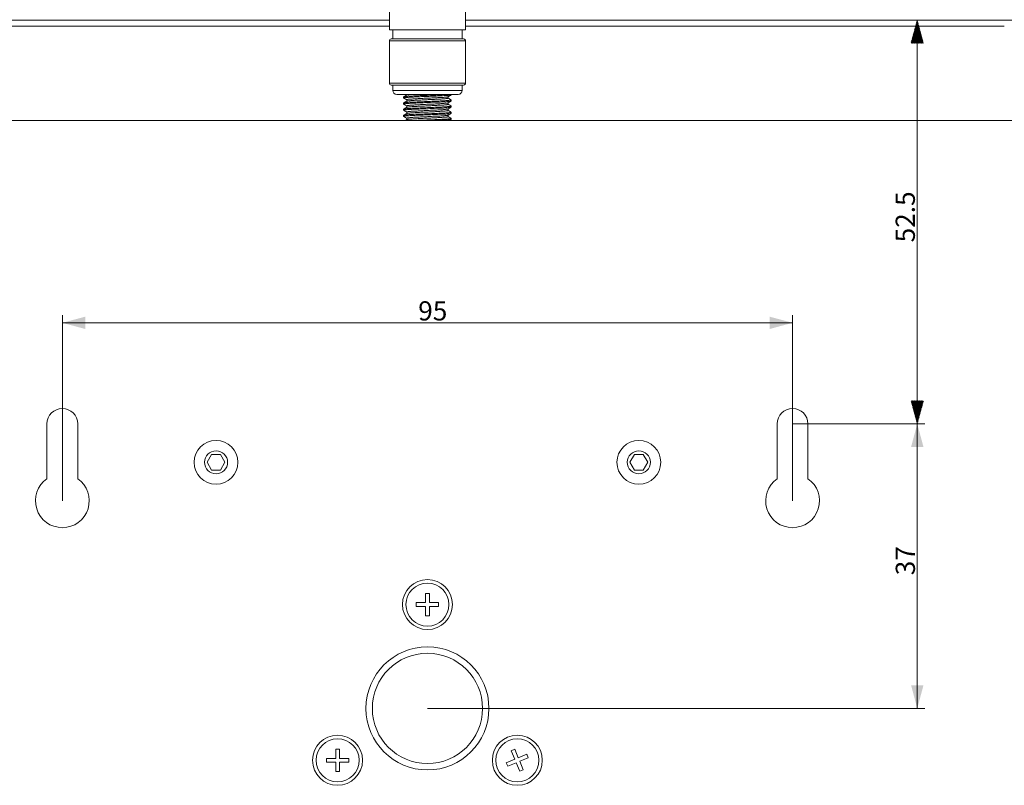
# Model space of a CAD drawing. Units: millimetres. Extents: x 0 to 841, y 0 to 594.
# Drawn here: x 600 to 728, y 296 to 396 of the extents above; entities that cross this region are included whole.
import ezdxf

# ---------------------------------------------------------------- set-up
doc = ezdxf.new("R2010")
doc.units = ezdxf.units.MM
doc.header["$LTSCALE"] = 0.1
doc.layers.add('1', color=7, linetype='Continuous', true_color=0xffffff)
doc.layers.add('70', color=7, linetype='Continuous', true_color=0xffffff)
doc.styles.add('Arial Unicode MS', font='ARIALUNI.TTF')
doc.dimstyles.get("Standard").update_dxf_attribs({"dimtxt": 0.18, "dimasz": 0.18, "dimexe": 0.18, "dimexo": 0.0625, "dimgap": 0.09, "dimtad": 0, "dimtih": 1, "dimtoh": 1, "dimdec": 4, "dimzin": 0, "dimdsep": 46, "dimtxsty": 'Standard', "dimcen": 0.09, "dimadec": 0, "dimazin": 0, "dimtfac": 1, "dimtdec": 4, "dimtofl": 0, "dimtmove": 0, "dimatfit": 3, "dimfxl": 0, "dimtolj": 1, "dimtzin": 0, "dimarcsym": 0})

# ---------------------------------------------------------------- blocks, each defined once
blk = doc.blocks.new('_U1')
at = {"layer": '1', "color": 1, "lineweight": 13}
for p, q in [((700.86, 343.39), (718.08, 343.39)), ((717.08, 306.39), (717.08, 343.39)), ((653.36, 306.39), (718.08, 306.39))]:
    blk.add_line(p, q, dxfattribs=at)
at = {"layer": '1', "color": 1, "lineweight": 18}
for points in [[(717.08, 343.39), (717.89, 340.39), (716.28, 340.39)], [(717.08, 306.39), (716.28, 309.39), (717.89, 309.39)]]:
    blk.add_solid(points, dxfattribs=at)
at = {"layer": '1', "color": 7, "linetype": 'Continuous', "lineweight": 13, "insert": (716.78, 323.7), "char_height": 2.5, "attachment_point": 7, "rotation": 90, "line_spacing_factor": 1.069626, "style": 'Arial Unicode MS'}
blk.add_mtext('\\W1.0000;37', dxfattribs=at)
blk = doc.blocks.new('_U6')
at = {"layer": '70', "color": 1, "lineweight": 13}
for p, q in [((605.86, 333.39), (605.86, 357.53)), ((700.86, 333.39), (700.86, 357.53)), ((605.86, 356.53), (700.86, 356.53))]:
    blk.add_line(p, q, dxfattribs=at)
at = {"layer": '70', "color": 1, "lineweight": 18}
for points in [[(605.86, 356.53), (608.86, 357.33), (608.86, 355.72)], [(700.86, 356.53), (697.86, 355.72), (697.86, 357.33)]]:
    blk.add_solid(points, dxfattribs=at)
at = {"layer": '70', "color": 7, "linetype": 'Continuous', "lineweight": 13, "insert": (652.16, 356.83), "char_height": 2.5, "attachment_point": 7, "line_spacing_factor": 1.069626, "style": 'Arial Unicode MS'}
blk.add_mtext('\\W1.0000;95', dxfattribs=at)

msp = doc.modelspace()

# ---------------------------------------------------------------- hatches: boundary and pattern name
at = {"layer": '1', "linetype": 'Continuous', "lineweight": 13}
h = msp.add_hatch(dxfattribs=at)
h.set_pattern_fill('ANSI31', color=1, scale=0.02, angle=-8e-14, style=0)
h.paths.add_polyline_path([(717.08, 395.89), (717.88, 392.89), (716.27, 392.89)], flags=0)
h = msp.add_hatch(dxfattribs=at)
h.set_pattern_fill('ANSI31', color=1, scale=0.02, angle=-9e-14, style=0)
h.paths.add_polyline_path([(717.08, 343.39), (716.27, 346.39), (717.88, 346.39)], flags=0)

# ---------------------------------------------------------------- linework, layer by layer
at = {"layer": '1', "color": 3, "linetype": 'Continuous', "lineweight": 18}
for p, q in [((648.41, 408.09), (648.41, 394.64)), ((658.31, 394.64), (658.31, 408.09)), ((578.31, 395.89), (648.41, 395.89)), ((658.3, 395.89), (728.4, 395.89)), ((648.41, 395.09), (578.31, 395.09)), ((653.36, 394.64), (648.41, 394.64)), ((648.86, 394.64), (648.86, 393.44)), ((658.31, 394.64), (653.36, 394.64)), ((657.86, 393.44), (657.86, 394.64)), ((728.4, 395.09), (658.3, 395.09)), ((648.66, 393.44), (658.06, 393.44)), ((648.41, 393.19), (648.41, 387.69)), ((658.31, 387.69), (658.31, 393.19)), ((648.66, 387.44), (653.36, 387.44)), ((648.86, 387.44), (648.86, 386.74)), ((653.36, 387.44), (658.06, 387.44)), ((657.86, 386.74), (657.86, 387.44)), ((649.36, 386.24), (653.36, 386.24)), ((650.26, 385.91), (650.26, 385.77)), ((650.66, 386.24), (650.66, 386.14)), ((653.36, 386.24), (657.36, 386.24)), ((656.46, 386.24), (656.03, 386.24)), ((656.06, 385.74), (656.06, 385.93)), ((656.46, 386.17), (656.46, 386.24)), ((650.26, 385.11), (650.26, 384.97)), ((650.26, 384.31), (650.26, 384.17)), ((650.66, 385.54), (650.66, 385.35)), ((650.66, 384.74), (650.66, 384.55)), ((656.06, 384.94), (656.06, 385.13)), ((656.06, 384.14), (656.06, 384.33)), ((656.46, 385.37), (656.46, 385.51)), ((656.46, 384.57), (656.46, 384.71)), ((650.26, 383.51), (650.26, 383.37)), ((650.66, 383.94), (650.66, 383.75)), ((650.66, 383.14), (650.66, 382.95)), ((656.06, 383.34), (656.06, 383.53)), ((656.45, 383.92), (656.46, 383.91)), ((656.46, 383.77), (656.46, 383.91)), ((656.46, 382.97), (656.46, 383.11)), ((558.6, 382.84), (748.11, 382.84)), ((603.86, 343.39), (603.86, 336.26)), ((607.86, 336.26), (607.86, 343.39)), ((698.86, 343.39), (698.86, 336.26)), ((702.86, 336.26), (702.86, 343.39)), ((624.7, 338.39), (625.28, 339.39)), ((625.28, 337.39), (624.7, 338.39)), ((625.28, 339.39), (626.43, 339.39)), ((626.43, 339.39), (627.01, 338.39)), ((627.01, 338.39), (626.43, 337.39)), ((679.7, 338.39), (680.28, 339.39)), ((680.28, 337.39), (679.7, 338.39)), ((680.28, 339.39), (681.43, 339.39)), ((681.43, 339.39), (682.01, 338.39)), ((682.01, 338.39), (681.43, 337.39)), ((626.43, 337.39), (625.28, 337.39)), ((681.43, 337.39), (680.28, 337.39)), ((653.11, 321.34), (653.11, 320.14)), ((653.61, 321.34), (653.11, 321.34)), ((653.61, 320.14), (653.61, 321.34)), ((651.91, 320.14), (651.91, 319.64)), ((653.11, 320.14), (651.91, 320.14)), ((651.91, 319.64), (653.11, 319.64)), ((653.11, 319.64), (653.11, 318.44)), ((654.81, 320.14), (653.61, 320.14)), ((653.61, 319.64), (654.81, 319.64)), ((653.61, 318.44), (653.61, 319.64)), ((654.81, 319.64), (654.81, 320.14)), ((653.11, 318.44), (653.61, 318.44)), ((641.42, 301.09), (641.42, 299.89)), ((641.92, 301.09), (641.42, 301.09)), ((641.92, 299.89), (641.92, 301.09)), ((664.72, 301.08), (664.26, 300.89)), ((665.18, 299.97), (664.72, 301.08)), ((640.22, 299.89), (640.22, 299.39)), ((641.42, 299.89), (640.22, 299.89)), ((643.12, 299.89), (641.92, 299.89)), ((643.12, 299.39), (643.12, 299.89)), ((664.72, 299.78), (663.61, 299.32)), ((664.26, 300.89), (664.72, 299.78)), ((666.29, 300.43), (665.18, 299.97)), ((665.37, 299.51), (666.48, 299.97)), ((666.48, 299.97), (666.29, 300.43)), ((640.22, 299.39), (641.42, 299.39)), ((641.42, 299.39), (641.42, 298.19)), ((641.92, 299.39), (643.12, 299.39)), ((641.92, 298.19), (641.92, 299.39)), ((663.61, 299.32), (663.8, 298.86)), ((663.8, 298.86), (664.91, 299.32)), ((664.91, 299.32), (665.37, 298.21)), ((665.83, 298.4), (665.37, 299.51)), ((641.42, 298.19), (641.92, 298.19)), ((665.37, 298.21), (665.83, 298.4))]:
    msp.add_line(p, q, dxfattribs=at)
at = {"layer": '1', "color": 1, "linetype": 'Continuous', "lineweight": 13}
for p, q in [((738.31, 395.89), (716.08, 395.89)), ((717.08, 343.39), (717.08, 395.89)), ((700.86, 343.39), (718.08, 343.39))]:
    msp.add_line(p, q, dxfattribs=at)
at = {"layer": '1', "color": 7, "linetype": 'Continuous', "lineweight": 13}
for p, q in [((658.31, 393.19), (648.41, 393.19)), ((653.36, 387.69), (648.41, 387.69)), ((658.31, 387.69), (653.36, 387.69)), ((653.36, 386.74), (648.86, 386.74)), ((657.86, 386.74), (653.36, 386.74))]:
    msp.add_line(p, q, dxfattribs=at)
at = {"layer": '1', "color": 3, "linetype": 'Continuous', "lineweight": 18}
for points in [[(650.25, 385.77), (650.26, 385.76), (650.27, 385.76), (650.28, 385.75), (650.29, 385.75), (650.3, 385.74), (650.3, 385.74), (650.31, 385.73), (650.32, 385.73), (650.33, 385.73), (650.34, 385.72), (650.34, 385.72), (650.35, 385.71), (650.36, 385.71), (650.37, 385.7), (650.38, 385.7), (650.38, 385.69), (650.39, 385.69), (650.4, 385.68), (650.41, 385.68), (650.42, 385.67), (650.42, 385.67), (650.43, 385.66), (650.44, 385.66), (650.45, 385.66), (650.46, 385.65), (650.46, 385.65), (650.47, 385.64), (650.48, 385.64), (650.49, 385.63), (650.5, 385.63), (650.5, 385.62), (650.51, 385.62), (650.52, 385.61), (650.53, 385.61), (650.54, 385.6), (650.54, 385.6), (650.55, 385.6), (650.56, 385.59), (650.57, 385.59), (650.58, 385.58), (650.58, 385.58), (650.59, 385.57), (650.6, 385.57), (650.61, 385.56), (650.62, 385.56), (650.62, 385.55), (650.63, 385.55), (650.64, 385.54), (650.65, 385.54), (650.66, 385.53)], [(656.03, 386.24), (655.94, 386.23), (655.85, 386.23), (655.75, 386.22), (655.64, 386.21), (655.53, 386.21), (655.41, 386.2), (655.29, 386.19), (655.16, 386.19), (655.03, 386.18), (654.89, 386.17), (654.75, 386.17), (654.6, 386.16), (654.45, 386.15), (654.3, 386.15), (654.14, 386.14), (653.98, 386.13), (653.82, 386.13), (653.66, 386.12), (653.5, 386.12), (653.34, 386.11), (653.18, 386.1), (653.02, 386.09), (652.86, 386.09), (652.7, 386.08), (652.54, 386.07), (652.39, 386.07), (652.23, 386.06), (652.08, 386.05), (651.94, 386.05), (651.8, 386.04), (651.66, 386.03), (651.53, 386.03), (651.4, 386.02), (651.28, 386.01), (651.16, 386.01), (651.05, 386), (650.94, 385.99), (650.84, 385.99), (650.75, 385.98), (650.67, 385.97), (650.59, 385.97), (650.52, 385.96), (650.46, 385.95), (650.41, 385.95), (650.36, 385.94), (650.32, 385.93), (650.29, 385.93), (650.27, 385.92), (650.26, 385.92), (650.26, 385.91)], [(650.26, 385.77), (650.26, 385.78), (650.28, 385.79), (650.31, 385.8), (650.35, 385.8), (650.41, 385.81), (650.47, 385.82), (650.55, 385.83), (650.64, 385.84), (650.74, 385.84), (650.85, 385.85), (650.97, 385.86), (651.09, 385.87), (651.23, 385.88), (651.38, 385.88), (651.53, 385.89), (651.69, 385.9), (651.86, 385.91), (652.03, 385.92), (652.21, 385.92), (652.4, 385.93), (652.58, 385.94), (652.77, 385.95), (652.97, 385.96), (653.16, 385.96), (653.35, 385.97), (653.55, 385.98), (653.74, 385.99), (653.93, 386), (654.12, 386), (654.31, 386.01), (654.49, 386.02), (654.67, 386.03), (654.85, 386.04), (655.01, 386.04), (655.18, 386.05), (655.33, 386.06), (655.48, 386.07), (655.61, 386.08), (655.74, 386.08), (655.86, 386.09), (655.97, 386.1), (656.07, 386.11), (656.16, 386.12), (656.24, 386.12), (656.3, 386.13), (656.36, 386.14), (656.4, 386.15), (656.43, 386.16), (656.45, 386.16), (656.46, 386.17)], [(650.67, 386.15), (650.66, 386.15), (650.66, 386.14), (650.65, 386.14), (650.64, 386.13), (650.63, 386.13), (650.62, 386.13), (650.61, 386.12), (650.61, 386.12), (650.6, 386.11), (650.59, 386.11), (650.58, 386.1), (650.57, 386.1), (650.56, 386.09), (650.56, 386.09), (650.55, 386.08), (650.54, 386.08), (650.53, 386.07), (650.52, 386.07), (650.51, 386.06), (650.51, 386.06), (650.5, 386.05), (650.49, 386.05), (650.48, 386.04), (650.47, 386.04), (650.47, 386.03), (650.46, 386.03), (650.45, 386.02), (650.44, 386.02), (650.43, 386.02), (650.42, 386.01), (650.42, 386.01), (650.41, 386), (650.4, 386), (650.39, 385.99), (650.38, 385.99), (650.37, 385.98), (650.37, 385.98), (650.36, 385.97), (650.35, 385.97), (650.34, 385.96), (650.33, 385.96), (650.33, 385.95), (650.32, 385.95), (650.31, 385.94), (650.3, 385.94), (650.29, 385.93), (650.28, 385.93), (650.28, 385.92), (650.27, 385.92), (650.26, 385.92)], [(656.05, 385.93), (656.03, 385.92), (656.01, 385.92), (655.97, 385.91), (655.92, 385.9), (655.86, 385.89), (655.8, 385.89), (655.72, 385.88), (655.64, 385.87), (655.55, 385.86), (655.45, 385.85), (655.34, 385.85), (655.22, 385.84), (655.1, 385.83), (654.97, 385.82), (654.83, 385.81), (654.69, 385.81), (654.54, 385.8), (654.39, 385.79), (654.24, 385.78), (654.08, 385.78), (653.92, 385.77), (653.75, 385.76), (653.59, 385.75), (653.42, 385.74), (653.26, 385.74), (653.09, 385.73), (652.93, 385.72), (652.77, 385.71), (652.61, 385.71), (652.45, 385.7), (652.29, 385.69), (652.14, 385.68), (652, 385.67), (651.86, 385.67), (651.72, 385.66), (651.59, 385.65), (651.47, 385.64), (651.36, 385.63), (651.25, 385.63), (651.15, 385.62), (651.06, 385.61), (650.98, 385.6), (650.9, 385.6), (650.84, 385.59), (650.78, 385.58), (650.74, 385.57), (650.7, 385.56), (650.68, 385.56), (650.66, 385.55), (650.66, 385.54)], [(650.67, 386.15), (650.67, 386.15), (650.68, 386.15), (650.68, 386.16), (650.69, 386.16), (650.69, 386.16), (650.7, 386.16), (650.7, 386.16), (650.71, 386.16), (650.72, 386.17), (650.73, 386.17), (650.74, 386.17), (650.75, 386.17), (650.76, 386.17), (650.77, 386.17), (650.78, 386.18), (650.79, 386.18), (650.8, 386.18), (650.81, 386.18), (650.82, 386.18), (650.84, 386.19), (650.85, 386.19), (650.87, 386.19), (650.88, 386.19), (650.9, 386.19), (650.91, 386.19), (650.93, 386.2), (650.95, 386.2), (650.96, 386.2), (650.98, 386.2), (651, 386.2), (651.02, 386.2), (651.04, 386.21), (651.05, 386.21), (651.07, 386.21), (651.09, 386.21), (651.12, 386.21), (651.14, 386.22), (651.16, 386.22), (651.18, 386.22), (651.2, 386.22), (651.23, 386.22), (651.25, 386.23), (651.27, 386.23), (651.3, 386.23), (651.32, 386.23), (651.35, 386.23), (651.37, 386.23), (651.4, 386.24), (651.42, 386.24), (651.45, 386.24)], [(650.67, 385.35), (650.69, 385.36), (650.72, 385.37), (650.76, 385.37), (650.8, 385.38), (650.86, 385.39), (650.93, 385.4), (651.01, 385.4), (651.09, 385.41), (651.19, 385.42), (651.29, 385.43), (651.4, 385.44), (651.51, 385.44), (651.64, 385.45), (651.77, 385.46), (651.91, 385.47), (652.05, 385.47), (652.19, 385.48), (652.34, 385.49), (652.5, 385.5), (652.66, 385.51), (652.82, 385.51), (652.98, 385.52), (653.14, 385.53), (653.31, 385.54), (653.47, 385.55), (653.64, 385.55), (653.8, 385.56), (653.96, 385.57), (654.12, 385.58), (654.28, 385.58), (654.43, 385.59), (654.58, 385.6), (654.73, 385.61), (654.87, 385.61), (655, 385.62), (655.13, 385.63), (655.25, 385.64), (655.36, 385.65), (655.47, 385.65), (655.57, 385.66), (655.66, 385.67), (655.74, 385.68), (655.81, 385.68), (655.88, 385.69), (655.93, 385.7), (655.98, 385.71), (656.01, 385.72), (656.04, 385.72), (656.05, 385.73), (656.06, 385.74)], [(656.03, 386.24), (655.98, 386.24), (655.92, 386.24), (655.86, 386.24), (655.8, 386.24), (655.74, 386.24), (655.68, 386.24), (655.61, 386.24), (655.54, 386.24), (655.47, 386.24), (655.4, 386.24), (655.33, 386.24), (655.25, 386.24), (655.17, 386.24), (655.09, 386.24), (655.01, 386.24), (654.93, 386.24), (654.85, 386.24), (654.76, 386.24), (654.67, 386.24), (654.59, 386.24), (654.5, 386.24), (654.41, 386.24), (654.32, 386.24), (654.23, 386.24), (654.14, 386.24), (654.05, 386.24), (653.95, 386.24), (653.86, 386.24), (653.77, 386.24), (653.68, 386.24), (653.58, 386.24), (653.49, 386.24), (653.4, 386.24), (653.3, 386.24), (653.21, 386.24), (653.12, 386.24), (653.02, 386.24), (652.93, 386.24), (652.84, 386.24), (652.75, 386.24), (652.67, 386.24), (652.58, 386.24), (652.49, 386.24), (652.41, 386.24), (652.32, 386.24), (652.24, 386.24), (652.16, 386.24), (652.08, 386.24), (652, 386.24), (651.92, 386.24)], [(656.05, 385.93), (656.05, 385.93), (656.06, 385.94), (656.07, 385.94), (656.08, 385.95), (656.09, 385.95), (656.09, 385.96), (656.1, 385.96), (656.11, 385.97), (656.12, 385.97), (656.13, 385.98), (656.14, 385.98), (656.14, 385.99), (656.15, 385.99), (656.16, 386), (656.17, 386), (656.18, 386), (656.19, 386.01), (656.19, 386.01), (656.2, 386.02), (656.21, 386.02), (656.22, 386.03), (656.23, 386.03), (656.24, 386.04), (656.24, 386.04), (656.25, 386.05), (656.26, 386.05), (656.27, 386.06), (656.28, 386.06), (656.28, 386.07), (656.29, 386.07), (656.3, 386.08), (656.31, 386.08), (656.32, 386.09), (656.33, 386.09), (656.33, 386.1), (656.34, 386.1), (656.35, 386.11), (656.36, 386.11), (656.37, 386.11), (656.38, 386.12), (656.38, 386.12), (656.39, 386.13), (656.4, 386.13), (656.41, 386.14), (656.42, 386.14), (656.42, 386.15), (656.43, 386.15), (656.44, 386.16), (656.45, 386.16), (656.46, 386.17)], [(656.45, 385.51), (656.45, 385.52), (656.44, 385.52), (656.43, 385.53), (656.42, 385.53), (656.41, 385.54), (656.41, 385.54), (656.4, 385.55), (656.39, 385.55), (656.38, 385.56), (656.37, 385.56), (656.37, 385.57), (656.36, 385.57), (656.35, 385.57), (656.34, 385.58), (656.33, 385.58), (656.33, 385.59), (656.32, 385.59), (656.31, 385.6), (656.3, 385.6), (656.29, 385.61), (656.29, 385.61), (656.28, 385.62), (656.27, 385.62), (656.26, 385.63), (656.26, 385.63), (656.25, 385.63), (656.24, 385.64), (656.23, 385.64), (656.22, 385.65), (656.22, 385.65), (656.21, 385.66), (656.2, 385.66), (656.19, 385.67), (656.18, 385.67), (656.18, 385.68), (656.17, 385.68), (656.16, 385.69), (656.15, 385.69), (656.14, 385.69), (656.14, 385.7), (656.13, 385.7), (656.12, 385.71), (656.11, 385.71), (656.1, 385.72), (656.1, 385.72), (656.09, 385.73), (656.08, 385.73), (656.07, 385.74), (656.06, 385.74), (656.06, 385.75)], [(656.46, 385.51), (656.45, 385.5), (656.43, 385.49), (656.4, 385.48), (656.36, 385.48), (656.31, 385.47), (656.24, 385.46), (656.16, 385.45), (656.07, 385.44), (655.98, 385.44), (655.87, 385.43), (655.75, 385.42), (655.62, 385.41), (655.48, 385.4), (655.33, 385.4), (655.18, 385.39), (655.02, 385.38), (654.85, 385.37), (654.68, 385.36), (654.5, 385.36), (654.32, 385.35), (654.13, 385.34), (653.94, 385.33), (653.75, 385.32), (653.55, 385.32), (653.36, 385.31), (653.17, 385.3), (652.97, 385.29), (652.78, 385.28), (652.59, 385.28), (652.4, 385.27), (652.22, 385.26), (652.04, 385.25), (651.87, 385.24), (651.7, 385.24), (651.54, 385.23), (651.38, 385.22), (651.24, 385.21), (651.1, 385.2), (650.97, 385.2), (650.85, 385.19), (650.74, 385.18), (650.64, 385.17), (650.55, 385.16), (650.48, 385.16), (650.41, 385.15), (650.35, 385.14), (650.31, 385.13), (650.28, 385.12), (650.26, 385.12), (650.26, 385.11)], [(650.26, 384.97), (650.26, 384.98), (650.28, 384.99), (650.31, 385), (650.35, 385), (650.41, 385.01), (650.47, 385.02), (650.55, 385.03), (650.64, 385.04), (650.74, 385.04), (650.85, 385.05), (650.97, 385.06), (651.1, 385.07), (651.23, 385.08), (651.38, 385.08), (651.53, 385.09), (651.7, 385.1), (651.86, 385.11), (652.04, 385.12), (652.22, 385.12), (652.4, 385.13), (652.59, 385.14), (652.78, 385.15), (652.97, 385.16), (653.16, 385.16), (653.36, 385.17), (653.55, 385.18), (653.75, 385.19), (653.94, 385.2), (654.13, 385.2), (654.31, 385.21), (654.5, 385.22), (654.68, 385.23), (654.85, 385.24), (655.02, 385.24), (655.18, 385.25), (655.33, 385.26), (655.48, 385.27), (655.62, 385.28), (655.75, 385.28), (655.87, 385.29), (655.97, 385.3), (656.07, 385.31), (656.16, 385.32), (656.24, 385.32), (656.31, 385.33), (656.36, 385.34), (656.4, 385.35), (656.43, 385.36), (656.45, 385.36), (656.46, 385.37)], [(650.67, 385.35), (650.66, 385.35), (650.65, 385.34), (650.65, 385.34), (650.64, 385.33), (650.63, 385.33), (650.62, 385.32), (650.61, 385.32), (650.6, 385.32), (650.6, 385.31), (650.59, 385.31), (650.58, 385.3), (650.57, 385.3), (650.56, 385.29), (650.56, 385.29), (650.55, 385.28), (650.54, 385.28), (650.53, 385.27), (650.52, 385.27), (650.51, 385.26), (650.51, 385.26), (650.5, 385.25), (650.49, 385.25), (650.48, 385.24), (650.47, 385.24), (650.46, 385.23), (650.46, 385.23), (650.45, 385.22), (650.44, 385.22), (650.43, 385.21), (650.42, 385.21), (650.41, 385.21), (650.41, 385.2), (650.4, 385.2), (650.39, 385.19), (650.38, 385.19), (650.37, 385.18), (650.37, 385.18), (650.36, 385.17), (650.35, 385.17), (650.34, 385.16), (650.33, 385.16), (650.32, 385.15), (650.32, 385.15), (650.31, 385.14), (650.3, 385.14), (650.29, 385.13), (650.28, 385.13), (650.27, 385.12), (650.27, 385.12), (650.26, 385.11)], [(650.26, 384.97), (650.26, 384.96), (650.27, 384.96), (650.28, 384.95), (650.29, 384.95), (650.3, 384.94), (650.3, 384.94), (650.31, 384.93), (650.32, 384.93), (650.33, 384.93), (650.34, 384.92), (650.34, 384.92), (650.35, 384.91), (650.36, 384.91), (650.37, 384.9), (650.38, 384.9), (650.38, 384.89), (650.39, 384.89), (650.4, 384.88), (650.41, 384.88), (650.42, 384.87), (650.42, 384.87), (650.43, 384.86), (650.44, 384.86), (650.45, 384.86), (650.46, 384.85), (650.46, 384.85), (650.47, 384.84), (650.48, 384.84), (650.49, 384.83), (650.5, 384.83), (650.5, 384.82), (650.51, 384.82), (650.52, 384.81), (650.53, 384.81), (650.54, 384.8), (650.54, 384.8), (650.55, 384.8), (650.56, 384.79), (650.57, 384.79), (650.58, 384.78), (650.58, 384.78), (650.59, 384.77), (650.6, 384.77), (650.61, 384.76), (650.62, 384.76), (650.62, 384.75), (650.63, 384.75), (650.64, 384.74), (650.65, 384.74), (650.66, 384.73)], [(656.46, 384.71), (656.45, 384.7), (656.43, 384.69), (656.4, 384.68), (656.36, 384.68), (656.3, 384.67), (656.24, 384.66), (656.16, 384.65), (656.07, 384.64), (655.97, 384.64), (655.86, 384.63), (655.75, 384.62), (655.62, 384.61), (655.48, 384.6), (655.33, 384.6), (655.18, 384.59), (655.02, 384.58), (654.85, 384.57), (654.68, 384.56), (654.5, 384.55), (654.31, 384.55), (654.13, 384.54), (653.94, 384.53), (653.75, 384.52), (653.55, 384.52), (653.36, 384.51), (653.16, 384.5), (652.97, 384.49), (652.78, 384.48), (652.59, 384.48), (652.4, 384.47), (652.22, 384.46), (652.04, 384.45), (651.86, 384.44), (651.7, 384.44), (651.54, 384.43), (651.38, 384.42), (651.23, 384.41), (651.1, 384.4), (650.97, 384.4), (650.85, 384.39), (650.74, 384.38), (650.64, 384.37), (650.55, 384.36), (650.47, 384.36), (650.41, 384.35), (650.35, 384.34), (650.31, 384.33), (650.28, 384.32), (650.26, 384.32), (650.26, 384.31)], [(650.26, 384.16), (650.26, 384.17), (650.26, 384.18), (650.28, 384.19), (650.31, 384.2), (650.36, 384.2), (650.41, 384.21), (650.48, 384.22), (650.56, 384.23), (650.65, 384.24), (650.75, 384.25), (650.87, 384.25), (650.99, 384.26), (651.12, 384.27), (651.27, 384.28), (651.42, 384.29), (651.58, 384.29), (651.74, 384.3), (651.92, 384.31), (652.1, 384.32), (652.28, 384.33), (652.47, 384.34), (652.66, 384.34), (652.86, 384.35), (653.05, 384.36), (653.25, 384.37), (653.45, 384.37), (653.65, 384.38), (653.85, 384.39), (654.04, 384.4), (654.24, 384.41), (654.43, 384.42), (654.61, 384.43), (654.79, 384.43), (654.96, 384.44), (655.13, 384.45), (655.29, 384.46), (655.44, 384.46), (655.58, 384.47), (655.72, 384.48), (655.84, 384.49), (655.95, 384.5), (656.06, 384.51), (656.15, 384.52), (656.23, 384.52), (656.3, 384.53), (656.36, 384.54), (656.4, 384.55), (656.43, 384.55), (656.45, 384.56), (656.46, 384.57)], [(650.67, 384.55), (650.66, 384.55), (650.65, 384.54), (650.64, 384.54), (650.64, 384.53), (650.63, 384.53), (650.62, 384.52), (650.61, 384.52), (650.6, 384.51), (650.6, 384.51), (650.59, 384.5), (650.58, 384.5), (650.57, 384.5), (650.56, 384.49), (650.55, 384.49), (650.55, 384.48), (650.54, 384.48), (650.53, 384.47), (650.52, 384.47), (650.51, 384.46), (650.5, 384.46), (650.5, 384.45), (650.49, 384.45), (650.48, 384.44), (650.47, 384.44), (650.46, 384.43), (650.45, 384.43), (650.45, 384.42), (650.44, 384.42), (650.43, 384.41), (650.42, 384.41), (650.41, 384.4), (650.41, 384.4), (650.4, 384.39), (650.39, 384.39), (650.38, 384.39), (650.37, 384.38), (650.36, 384.38), (650.36, 384.37), (650.35, 384.37), (650.34, 384.36), (650.33, 384.36), (650.32, 384.35), (650.31, 384.35), (650.31, 384.34), (650.3, 384.34), (650.29, 384.33), (650.28, 384.33), (650.27, 384.32), (650.27, 384.32), (650.26, 384.31)], [(656.05, 385.13), (656.03, 385.12), (656.01, 385.12), (655.97, 385.11), (655.92, 385.1), (655.87, 385.09), (655.8, 385.09), (655.73, 385.08), (655.64, 385.07), (655.55, 385.06), (655.45, 385.05), (655.34, 385.05), (655.22, 385.04), (655.1, 385.03), (654.97, 385.02), (654.83, 385.01), (654.69, 385.01), (654.55, 385), (654.39, 384.99), (654.24, 384.98), (654.08, 384.98), (653.92, 384.97), (653.76, 384.96), (653.59, 384.95), (653.43, 384.94), (653.26, 384.94), (653.1, 384.93), (652.93, 384.92), (652.77, 384.91), (652.61, 384.91), (652.45, 384.9), (652.3, 384.89), (652.15, 384.88), (652, 384.87), (651.86, 384.87), (651.72, 384.86), (651.6, 384.85), (651.47, 384.84), (651.36, 384.83), (651.25, 384.83), (651.15, 384.82), (651.06, 384.81), (650.98, 384.8), (650.9, 384.8), (650.84, 384.79), (650.78, 384.78), (650.74, 384.77), (650.7, 384.76), (650.68, 384.76), (650.66, 384.75), (650.66, 384.74)], [(656.05, 384.33), (656.03, 384.32), (656, 384.32), (655.97, 384.31), (655.92, 384.3), (655.86, 384.29), (655.8, 384.29), (655.72, 384.28), (655.64, 384.27), (655.54, 384.26), (655.44, 384.25), (655.33, 384.24), (655.22, 384.24), (655.09, 384.23), (654.96, 384.22), (654.83, 384.21), (654.69, 384.21), (654.54, 384.2), (654.39, 384.19), (654.23, 384.18), (654.08, 384.18), (653.91, 384.17), (653.75, 384.16), (653.59, 384.15), (653.42, 384.14), (653.26, 384.14), (653.09, 384.13), (652.93, 384.12), (652.76, 384.11), (652.6, 384.11), (652.45, 384.1), (652.29, 384.09), (652.14, 384.08), (652, 384.07), (651.86, 384.07), (651.72, 384.06), (651.59, 384.05), (651.47, 384.04), (651.36, 384.03), (651.25, 384.03), (651.15, 384.02), (651.06, 384.01), (650.98, 384), (650.9, 384), (650.84, 383.99), (650.78, 383.98), (650.74, 383.97), (650.7, 383.96), (650.68, 383.96), (650.66, 383.95), (650.66, 383.94)], [(650.67, 384.55), (650.68, 384.56), (650.71, 384.57), (650.75, 384.57), (650.8, 384.58), (650.86, 384.59), (650.92, 384.6), (651, 384.6), (651.08, 384.61), (651.18, 384.62), (651.28, 384.63), (651.39, 384.64), (651.51, 384.64), (651.63, 384.65), (651.76, 384.66), (651.9, 384.67), (652.04, 384.67), (652.18, 384.68), (652.34, 384.69), (652.49, 384.7), (652.65, 384.7), (652.81, 384.71), (652.97, 384.72), (653.14, 384.73), (653.3, 384.74), (653.47, 384.75), (653.63, 384.75), (653.8, 384.76), (653.96, 384.77), (654.12, 384.78), (654.28, 384.78), (654.43, 384.79), (654.58, 384.8), (654.72, 384.81), (654.86, 384.81), (655, 384.82), (655.13, 384.83), (655.25, 384.84), (655.36, 384.85), (655.47, 384.85), (655.57, 384.86), (655.66, 384.87), (655.74, 384.88), (655.81, 384.88), (655.88, 384.89), (655.93, 384.9), (655.98, 384.91), (656.01, 384.92), (656.04, 384.92), (656.05, 384.93), (656.06, 384.94)], [(656.04, 384.33), (656.05, 384.33), (656.06, 384.34), (656.07, 384.34), (656.08, 384.35), (656.09, 384.35), (656.09, 384.36), (656.1, 384.36), (656.11, 384.37), (656.12, 384.37), (656.13, 384.38), (656.14, 384.38), (656.14, 384.39), (656.15, 384.39), (656.16, 384.39), (656.17, 384.4), (656.18, 384.4), (656.18, 384.41), (656.19, 384.41), (656.2, 384.42), (656.21, 384.42), (656.22, 384.43), (656.23, 384.43), (656.23, 384.44), (656.24, 384.44), (656.25, 384.45), (656.26, 384.45), (656.27, 384.46), (656.28, 384.46), (656.28, 384.47), (656.29, 384.47), (656.3, 384.48), (656.31, 384.48), (656.32, 384.49), (656.32, 384.49), (656.33, 384.49), (656.34, 384.5), (656.35, 384.5), (656.36, 384.51), (656.37, 384.51), (656.37, 384.52), (656.38, 384.52), (656.39, 384.53), (656.4, 384.53), (656.41, 384.54), (656.42, 384.54), (656.42, 384.55), (656.43, 384.55), (656.44, 384.56), (656.45, 384.56), (656.46, 384.57)], [(656.05, 385.13), (656.05, 385.13), (656.06, 385.14), (656.07, 385.14), (656.08, 385.15), (656.09, 385.15), (656.09, 385.16), (656.1, 385.16), (656.11, 385.17), (656.12, 385.17), (656.13, 385.18), (656.14, 385.18), (656.14, 385.19), (656.15, 385.19), (656.16, 385.2), (656.17, 385.2), (656.18, 385.2), (656.19, 385.21), (656.19, 385.21), (656.2, 385.22), (656.21, 385.22), (656.22, 385.23), (656.23, 385.23), (656.24, 385.24), (656.24, 385.24), (656.25, 385.25), (656.26, 385.25), (656.27, 385.26), (656.28, 385.26), (656.28, 385.27), (656.29, 385.27), (656.3, 385.28), (656.31, 385.28), (656.32, 385.29), (656.33, 385.29), (656.33, 385.3), (656.34, 385.3), (656.35, 385.3), (656.36, 385.31), (656.37, 385.31), (656.38, 385.32), (656.38, 385.32), (656.39, 385.33), (656.4, 385.33), (656.41, 385.34), (656.42, 385.34), (656.42, 385.35), (656.43, 385.35), (656.44, 385.36), (656.45, 385.36), (656.46, 385.37)], [(656.46, 384.71), (656.45, 384.72), (656.44, 384.72), (656.43, 384.73), (656.42, 384.73), (656.42, 384.74), (656.41, 384.74), (656.4, 384.75), (656.39, 384.75), (656.38, 384.76), (656.38, 384.76), (656.37, 384.76), (656.36, 384.77), (656.35, 384.77), (656.34, 384.78), (656.34, 384.78), (656.33, 384.79), (656.32, 384.79), (656.31, 384.8), (656.3, 384.8), (656.3, 384.81), (656.29, 384.81), (656.28, 384.82), (656.27, 384.82), (656.26, 384.82), (656.26, 384.83), (656.25, 384.83), (656.24, 384.84), (656.23, 384.84), (656.22, 384.85), (656.22, 384.85), (656.21, 384.86), (656.2, 384.86), (656.19, 384.87), (656.18, 384.87), (656.18, 384.88), (656.17, 384.88), (656.16, 384.89), (656.15, 384.89), (656.14, 384.89), (656.14, 384.9), (656.13, 384.9), (656.12, 384.91), (656.11, 384.91), (656.1, 384.92), (656.1, 384.92), (656.09, 384.93), (656.08, 384.93), (656.07, 384.94), (656.06, 384.94), (656.06, 384.95)], [(650.26, 384.17), (650.26, 384.16), (650.27, 384.16), (650.28, 384.15), (650.29, 384.15), (650.3, 384.14), (650.3, 384.14), (650.31, 384.13), (650.32, 384.13), (650.33, 384.12), (650.34, 384.12), (650.34, 384.12), (650.35, 384.11), (650.36, 384.11), (650.37, 384.1), (650.38, 384.1), (650.38, 384.09), (650.39, 384.09), (650.4, 384.08), (650.41, 384.08), (650.42, 384.07), (650.42, 384.07), (650.43, 384.06), (650.44, 384.06), (650.45, 384.06), (650.46, 384.05), (650.46, 384.05), (650.47, 384.04), (650.48, 384.04), (650.49, 384.03), (650.5, 384.03), (650.5, 384.02), (650.51, 384.02), (650.52, 384.01), (650.53, 384.01), (650.54, 384), (650.54, 384), (650.55, 383.99), (650.56, 383.99), (650.57, 383.99), (650.58, 383.98), (650.58, 383.98), (650.59, 383.97), (650.6, 383.97), (650.61, 383.96), (650.62, 383.96), (650.62, 383.95), (650.63, 383.95), (650.64, 383.94), (650.65, 383.94), (650.66, 383.93)], [(656.46, 383.91), (656.45, 383.9), (656.43, 383.89), (656.4, 383.88), (656.36, 383.88), (656.31, 383.87), (656.24, 383.86), (656.16, 383.85), (656.07, 383.84), (655.98, 383.84), (655.87, 383.83), (655.75, 383.82), (655.62, 383.81), (655.48, 383.8), (655.33, 383.8), (655.18, 383.79), (655.02, 383.78), (654.85, 383.77), (654.68, 383.76), (654.5, 383.76), (654.32, 383.75), (654.13, 383.74), (653.94, 383.73), (653.75, 383.72), (653.55, 383.72), (653.36, 383.71), (653.16, 383.7), (652.97, 383.69), (652.78, 383.68), (652.59, 383.68), (652.4, 383.67), (652.22, 383.66), (652.04, 383.65), (651.87, 383.64), (651.7, 383.64), (651.54, 383.63), (651.38, 383.62), (651.24, 383.61), (651.1, 383.6), (650.97, 383.6), (650.85, 383.59), (650.74, 383.58), (650.64, 383.57), (650.55, 383.56), (650.48, 383.56), (650.41, 383.55), (650.35, 383.54), (650.31, 383.53), (650.28, 383.52), (650.26, 383.52), (650.26, 383.51)], [(650.26, 383.37), (650.26, 383.38), (650.28, 383.39), (650.31, 383.4), (650.35, 383.4), (650.41, 383.41), (650.48, 383.42), (650.55, 383.43), (650.64, 383.44), (650.74, 383.44), (650.85, 383.45), (650.97, 383.46), (651.1, 383.47), (651.24, 383.48), (651.38, 383.48), (651.54, 383.49), (651.7, 383.5), (651.87, 383.51), (652.04, 383.52), (652.22, 383.52), (652.4, 383.53), (652.59, 383.54), (652.78, 383.55), (652.97, 383.56), (653.16, 383.56), (653.36, 383.57), (653.55, 383.58), (653.75, 383.59), (653.94, 383.6), (654.13, 383.6), (654.32, 383.61), (654.5, 383.62), (654.68, 383.63), (654.85, 383.64), (655.02, 383.64), (655.18, 383.65), (655.33, 383.66), (655.48, 383.67), (655.62, 383.68), (655.75, 383.68), (655.87, 383.69), (655.97, 383.7), (656.07, 383.71), (656.16, 383.72), (656.24, 383.72), (656.31, 383.73), (656.36, 383.74), (656.4, 383.75), (656.43, 383.76), (656.45, 383.76), (656.46, 383.77)], [(650.67, 383.75), (650.66, 383.75), (650.65, 383.74), (650.64, 383.74), (650.64, 383.73), (650.63, 383.73), (650.62, 383.72), (650.61, 383.72), (650.6, 383.71), (650.59, 383.71), (650.59, 383.7), (650.58, 383.7), (650.57, 383.69), (650.56, 383.69), (650.55, 383.69), (650.54, 383.68), (650.54, 383.68), (650.53, 383.67), (650.52, 383.67), (650.51, 383.66), (650.5, 383.66), (650.5, 383.65), (650.49, 383.65), (650.48, 383.64), (650.47, 383.64), (650.46, 383.63), (650.45, 383.63), (650.45, 383.62), (650.44, 383.62), (650.43, 383.61), (650.42, 383.61), (650.41, 383.6), (650.4, 383.6), (650.4, 383.59), (650.39, 383.59), (650.38, 383.58), (650.37, 383.58), (650.36, 383.58), (650.35, 383.57), (650.35, 383.57), (650.34, 383.56), (650.33, 383.56), (650.32, 383.55), (650.31, 383.55), (650.31, 383.54), (650.3, 383.54), (650.29, 383.53), (650.28, 383.53), (650.27, 383.52), (650.26, 383.52), (650.26, 383.51)], [(650.26, 383.37), (650.27, 383.36), (650.27, 383.36), (650.28, 383.35), (650.29, 383.35), (650.3, 383.34), (650.31, 383.34), (650.31, 383.33), (650.32, 383.33), (650.33, 383.32), (650.34, 383.32), (650.35, 383.31), (650.35, 383.31), (650.36, 383.31), (650.37, 383.3), (650.38, 383.3), (650.39, 383.29), (650.39, 383.29), (650.4, 383.28), (650.41, 383.28), (650.42, 383.27), (650.43, 383.27), (650.43, 383.26), (650.44, 383.26), (650.45, 383.25), (650.46, 383.25), (650.47, 383.25), (650.47, 383.24), (650.48, 383.24), (650.49, 383.23), (650.5, 383.23), (650.51, 383.22), (650.51, 383.22), (650.52, 383.21), (650.53, 383.21), (650.54, 383.2), (650.54, 383.2), (650.55, 383.19), (650.56, 383.19), (650.57, 383.19), (650.58, 383.18), (650.58, 383.18), (650.59, 383.17), (650.6, 383.17), (650.61, 383.16), (650.62, 383.16), (650.62, 383.15), (650.63, 383.15), (650.64, 383.14), (650.65, 383.14), (650.66, 383.13)], [(650.66, 383.75), (650.68, 383.76), (650.71, 383.76), (650.75, 383.77), (650.79, 383.78), (650.85, 383.79), (650.92, 383.79), (650.99, 383.8), (651.08, 383.81), (651.17, 383.82), (651.27, 383.83), (651.38, 383.84), (651.5, 383.84), (651.62, 383.85), (651.75, 383.86), (651.89, 383.87), (652.03, 383.87), (652.18, 383.88), (652.33, 383.89), (652.48, 383.9), (652.64, 383.9), (652.8, 383.91), (652.96, 383.92), (653.13, 383.93), (653.29, 383.94), (653.46, 383.94), (653.62, 383.95), (653.79, 383.96), (653.95, 383.97), (654.11, 383.97), (654.27, 383.98), (654.42, 383.99), (654.57, 384), (654.72, 384.01), (654.86, 384.01), (654.99, 384.02), (655.12, 384.03), (655.24, 384.04), (655.36, 384.05), (655.47, 384.05), (655.57, 384.06), (655.66, 384.07), (655.74, 384.08), (655.81, 384.08), (655.88, 384.09), (655.93, 384.1), (655.98, 384.11), (656.01, 384.12), (656.04, 384.12), (656.05, 384.13), (656.06, 384.14)], [(656.05, 383.53), (656.03, 383.52), (656, 383.51), (655.96, 383.51), (655.91, 383.5), (655.86, 383.49), (655.79, 383.48), (655.71, 383.48), (655.63, 383.47), (655.53, 383.46), (655.43, 383.45), (655.32, 383.44), (655.21, 383.44), (655.08, 383.43), (654.95, 383.42), (654.82, 383.41), (654.68, 383.41), (654.53, 383.4), (654.38, 383.39), (654.22, 383.38), (654.06, 383.38), (653.9, 383.37), (653.74, 383.36), (653.58, 383.35), (653.41, 383.34), (653.25, 383.33), (653.08, 383.33), (652.92, 383.32), (652.76, 383.31), (652.6, 383.3), (652.44, 383.3), (652.29, 383.29), (652.14, 383.28), (651.99, 383.27), (651.85, 383.27), (651.72, 383.26), (651.59, 383.25), (651.47, 383.24), (651.35, 383.23), (651.25, 383.23), (651.15, 383.22), (651.06, 383.21), (650.97, 383.2), (650.9, 383.2), (650.84, 383.19), (650.78, 383.18), (650.74, 383.17), (650.7, 383.16), (650.68, 383.16), (650.66, 383.15), (650.66, 383.14)], [(650.66, 382.95), (650.68, 382.96), (650.71, 382.96), (650.75, 382.97), (650.79, 382.98), (650.85, 382.99), (650.91, 382.99), (650.99, 383), (651.07, 383.01), (651.17, 383.02), (651.27, 383.03), (651.38, 383.03), (651.49, 383.04), (651.62, 383.05), (651.75, 383.06), (651.88, 383.07), (652.02, 383.07), (652.17, 383.08), (652.32, 383.09), (652.48, 383.1), (652.64, 383.1), (652.8, 383.11), (652.96, 383.12), (653.12, 383.13), (653.29, 383.14), (653.46, 383.14), (653.62, 383.15), (653.79, 383.16), (653.95, 383.17), (654.11, 383.17), (654.27, 383.18), (654.42, 383.19), (654.57, 383.2), (654.72, 383.21), (654.86, 383.21), (654.99, 383.22), (655.12, 383.23), (655.24, 383.24), (655.36, 383.25), (655.47, 383.25), (655.56, 383.26), (655.66, 383.27), (655.74, 383.28), (655.81, 383.28), (655.88, 383.29), (655.93, 383.3), (655.98, 383.31), (656.01, 383.32), (656.04, 383.32), (656.05, 383.33), (656.06, 383.34)], [(656.46, 383.11), (656.45, 383.1), (656.45, 383.1), (656.43, 383.09), (656.41, 383.09), (656.39, 383.08), (656.36, 383.08), (656.32, 383.07), (656.28, 383.06), (656.24, 383.06), (656.19, 383.05), (656.13, 383.05), (656.07, 383.04), (656.01, 383.04), (655.94, 383.03), (655.86, 383.03), (655.78, 383.02), (655.7, 383.02), (655.61, 383.01), (655.52, 383.01), (655.42, 383), (655.33, 383), (655.22, 382.99), (655.12, 382.98), (655.01, 382.98), (654.9, 382.97), (654.78, 382.97), (654.67, 382.96), (654.55, 382.96), (654.43, 382.95), (654.3, 382.95), (654.18, 382.94), (654.05, 382.94), (653.92, 382.93), (653.8, 382.93), (653.67, 382.92), (653.54, 382.92), (653.41, 382.91), (653.28, 382.91), (653.15, 382.9), (653.02, 382.89), (652.89, 382.89), (652.76, 382.88), (652.63, 382.88), (652.51, 382.87), (652.38, 382.87), (652.26, 382.86), (652.14, 382.86), (652.02, 382.85), (651.9, 382.85), (651.79, 382.84)], [(656.04, 383.53), (656.05, 383.53), (656.06, 383.54), (656.07, 383.54), (656.08, 383.55), (656.08, 383.55), (656.09, 383.56), (656.1, 383.56), (656.11, 383.57), (656.12, 383.57), (656.13, 383.57), (656.13, 383.58), (656.14, 383.58), (656.15, 383.59), (656.16, 383.59), (656.17, 383.6), (656.18, 383.6), (656.18, 383.61), (656.19, 383.61), (656.2, 383.62), (656.21, 383.62), (656.22, 383.63), (656.22, 383.63), (656.23, 383.64), (656.24, 383.64), (656.25, 383.65), (656.26, 383.65), (656.27, 383.66), (656.27, 383.66), (656.28, 383.67), (656.29, 383.67), (656.3, 383.68), (656.31, 383.68), (656.32, 383.68), (656.32, 383.69), (656.33, 383.69), (656.34, 383.7), (656.35, 383.7), (656.36, 383.71), (656.36, 383.71), (656.37, 383.72), (656.38, 383.72), (656.39, 383.73), (656.4, 383.73), (656.41, 383.74), (656.41, 383.74), (656.42, 383.75), (656.43, 383.75), (656.44, 383.76), (656.45, 383.76), (656.46, 383.77)], [(656.46, 383.91), (656.45, 383.92), (656.44, 383.92), (656.43, 383.93), (656.42, 383.93), (656.42, 383.94), (656.41, 383.94), (656.4, 383.95), (656.39, 383.95), (656.38, 383.96), (656.38, 383.96), (656.37, 383.96), (656.36, 383.97), (656.35, 383.97), (656.34, 383.98), (656.34, 383.98), (656.33, 383.99), (656.32, 383.99), (656.31, 384), (656.3, 384), (656.3, 384.01), (656.29, 384.01), (656.28, 384.02), (656.27, 384.02), (656.26, 384.02), (656.26, 384.03), (656.25, 384.03), (656.24, 384.04), (656.23, 384.04), (656.22, 384.05), (656.22, 384.05), (656.21, 384.06), (656.2, 384.06), (656.19, 384.07), (656.18, 384.07), (656.18, 384.08), (656.17, 384.08), (656.16, 384.08), (656.15, 384.09), (656.14, 384.09), (656.14, 384.1), (656.13, 384.1), (656.12, 384.11), (656.11, 384.11), (656.1, 384.12), (656.1, 384.12), (656.09, 384.13), (656.08, 384.13), (656.07, 384.14), (656.06, 384.14), (656.06, 384.15)], [(656.46, 383.11), (656.45, 383.12), (656.44, 383.12), (656.43, 383.13), (656.43, 383.13), (656.42, 383.14), (656.41, 383.14), (656.4, 383.15), (656.39, 383.15), (656.39, 383.15), (656.38, 383.16), (656.37, 383.16), (656.36, 383.17), (656.35, 383.17), (656.35, 383.18), (656.34, 383.18), (656.33, 383.19), (656.32, 383.19), (656.31, 383.2), (656.3, 383.2), (656.3, 383.21), (656.29, 383.21), (656.28, 383.22), (656.27, 383.22), (656.26, 383.22), (656.26, 383.23), (656.25, 383.23), (656.24, 383.24), (656.23, 383.24), (656.22, 383.25), (656.22, 383.25), (656.21, 383.26), (656.2, 383.26), (656.19, 383.27), (656.18, 383.27), (656.18, 383.28), (656.17, 383.28), (656.16, 383.28), (656.15, 383.29), (656.14, 383.29), (656.14, 383.3), (656.13, 383.3), (656.12, 383.31), (656.11, 383.31), (656.1, 383.32), (656.1, 383.32), (656.09, 383.33), (656.08, 383.33), (656.07, 383.34), (656.06, 383.34), (656.06, 383.35)], [(650.67, 382.95), (650.66, 382.95), (650.66, 382.95), (650.66, 382.94), (650.65, 382.94), (650.65, 382.94), (650.64, 382.94), (650.64, 382.94), (650.64, 382.93), (650.63, 382.93), (650.63, 382.93), (650.63, 382.93), (650.62, 382.92), (650.62, 382.92), (650.61, 382.92), (650.61, 382.92), (650.61, 382.92), (650.6, 382.91), (650.6, 382.91), (650.59, 382.91), (650.59, 382.91), (650.59, 382.9), (650.58, 382.9), (650.58, 382.9), (650.58, 382.9), (650.57, 382.9), (650.57, 382.89), (650.56, 382.89), (650.56, 382.89), (650.56, 382.89), (650.55, 382.88), (650.55, 382.88), (650.54, 382.88), (650.54, 382.88), (650.54, 382.88), (650.53, 382.87), (650.53, 382.87), (650.52, 382.87), (650.52, 382.87), (650.52, 382.86), (650.51, 382.86), (650.51, 382.86), (650.51, 382.86), (650.5, 382.86), (650.5, 382.85), (650.49, 382.85), (650.49, 382.85), (650.49, 382.85), (650.48, 382.84), (650.48, 382.84), (650.47, 382.84)], [(654.92, 382.84), (654.98, 382.84), (655.03, 382.85), (655.09, 382.85), (655.14, 382.85), (655.19, 382.85), (655.25, 382.86), (655.3, 382.86), (655.35, 382.86), (655.4, 382.86), (655.44, 382.87), (655.49, 382.87), (655.54, 382.87), (655.58, 382.87), (655.63, 382.88), (655.67, 382.88), (655.71, 382.88), (655.75, 382.88), (655.79, 382.89), (655.83, 382.89), (655.87, 382.89), (655.91, 382.9), (655.94, 382.9), (655.98, 382.9), (656.01, 382.9), (656.05, 382.91), (656.08, 382.91), (656.11, 382.91), (656.14, 382.91), (656.17, 382.92), (656.19, 382.92), (656.22, 382.92), (656.24, 382.93), (656.26, 382.93), (656.29, 382.93), (656.31, 382.93), (656.33, 382.94), (656.34, 382.94), (656.36, 382.94), (656.38, 382.94), (656.39, 382.95), (656.4, 382.95), (656.41, 382.95), (656.42, 382.95), (656.43, 382.96), (656.44, 382.96), (656.45, 382.96), (656.45, 382.96), (656.45, 382.97), (656.46, 382.97), (656.46, 382.97)], [(656.24, 382.84), (656.24, 382.84), (656.25, 382.84), (656.25, 382.85), (656.26, 382.85), (656.26, 382.85), (656.26, 382.85), (656.27, 382.86), (656.27, 382.86), (656.28, 382.86), (656.28, 382.86), (656.29, 382.87), (656.29, 382.87), (656.29, 382.87), (656.3, 382.87), (656.3, 382.88), (656.31, 382.88), (656.31, 382.88), (656.32, 382.88), (656.32, 382.89), (656.32, 382.89), (656.33, 382.89), (656.33, 382.89), (656.34, 382.9), (656.34, 382.9), (656.35, 382.9), (656.35, 382.9), (656.35, 382.91), (656.36, 382.91), (656.36, 382.91), (656.37, 382.91), (656.37, 382.92), (656.38, 382.92), (656.38, 382.92), (656.38, 382.92), (656.39, 382.93), (656.39, 382.93), (656.4, 382.93), (656.4, 382.93), (656.41, 382.94), (656.41, 382.94), (656.42, 382.94), (656.42, 382.94), (656.42, 382.95), (656.43, 382.95), (656.43, 382.95), (656.44, 382.95), (656.44, 382.96), (656.45, 382.96), (656.45, 382.96), (656.45, 382.96)]]:
    msp.add_lwpolyline(points, dxfattribs=at)
for centre, radius in [((625.86, 338.39), 2.85), ((680.86, 338.39), 2.85), ((625.86, 338.39), 1.5), ((680.86, 338.39), 1.5), ((653.36, 319.89), 3.25), ((653.36, 319.89), 2.8), ((653.36, 306.39), 8), ((653.36, 306.39), 7.17), ((641.67, 299.64), 3.25), ((641.67, 299.64), 2.8), ((665.05, 299.64), 3.25), ((665.05, 299.64), 2.8)]:
    msp.add_circle(centre, radius, dxfattribs=at)
for centre, radius, start, end in [((648.66, 393.19), 0.25, 90, 180), ((658.06, 393.19), 0.25, 0, 90), ((648.66, 387.69), 0.25, 180, 270), ((658.06, 387.69), 0.25, 270, 0), ((649.36, 386.74), 0.5, 180, 270), ((657.36, 386.74), 0.5, 270, 0), ((605.86, 343.39), 2, 0, 180), ((700.86, 343.39), 2, 0, 180), ((605.86, 333.39), 3.5, 124.8499, 55.1501), ((700.86, 333.39), 3.5, 124.8499, 55.1501)]:
    msp.add_arc(centre, radius, start, end, dxfattribs=at)

# ---------------------------------------------------------------- texts
at = {"layer": '1', "color": 7, "linetype": 'Continuous', "lineweight": 13, "insert": (716.77, 366.99), "char_height": 2.5, "attachment_point": 7, "rotation": 90, "line_spacing_factor": 1.069626, "style": 'Arial Unicode MS'}
msp.add_mtext('\\W1.0000;52.5', dxfattribs=at)

# ---------------------------------------------------------------- dimensions: what is measured, and where the dimension line sits
at = {"layer": '1', "color": 7, "linetype": 'Continuous', "lineweight": 13}
dim = msp.add_linear_dim(base=(717.08, 343.39), p1=(653.36, 306.39), p2=(700.86, 343.39), angle=90, dimstyle='Standard', override={"dimtxt": 2.5, "dimasz": 3, "dimexe": 1, "dimexo": 0, "dimgap": 1.25, "dimtad": 1, "dimtih": 0, "dimtoh": 0, "dimdec": 1, "dimlfac": 1, "dimzin": 8, "dimdsep": 46, "dimlunit": 2, "dimtxsty": 'Arial Unicode MS', "dimsah": 1, "dimse1": 0, "dimse2": 0, "dimsd1": 0, "dimsd2": 0, "dimclrd": 1, "dimclre": 1, "dimclrt": 7, "dimtol": 0, "dimtm": -0.1, "dimtfac": 0.7, "dimtdec": 2, "dimtofl": 1, "dimtmove": 0, "dimatfit": 2, "dimtzin": 8, "dimlwd": 13, "dimlwe": 13}, dxfattribs=at)
dim.commit()
dim.dimension.update_dxf_attribs({"geometry": '_U1', "text_midpoint": (717.08, 324.89), "dimtype": 160})
at = {"layer": '70', "color": 7, "linetype": 'Continuous', "lineweight": 13}
dim = msp.add_linear_dim(base=(700.86, 356.53), p1=(605.86, 333.39), p2=(700.86, 333.39), dimstyle='Standard', override={"dimtxt": 2.5, "dimasz": 3, "dimexe": 1, "dimexo": 0, "dimgap": 1.25, "dimtad": 1, "dimtih": 1, "dimtoh": 0, "dimdec": 1, "dimlfac": 1, "dimzin": 8, "dimdsep": 46, "dimlunit": 2, "dimtxsty": 'Arial Unicode MS', "dimsah": 1, "dimse1": 0, "dimse2": 0, "dimsd1": 0, "dimsd2": 0, "dimclrd": 1, "dimclre": 1, "dimclrt": 7, "dimtol": 0, "dimtm": -0.1, "dimtfac": 0.7, "dimtdec": 2, "dimtofl": 1, "dimtmove": 0, "dimatfit": 2, "dimtzin": 8, "dimlwd": 13, "dimlwe": 13}, dxfattribs=at)
dim.commit()
dim.dimension.update_dxf_attribs({"geometry": '_U6', "text_midpoint": (653.36, 356.53), "dimtype": 160})

doc.saveas('drawing.dxf')
